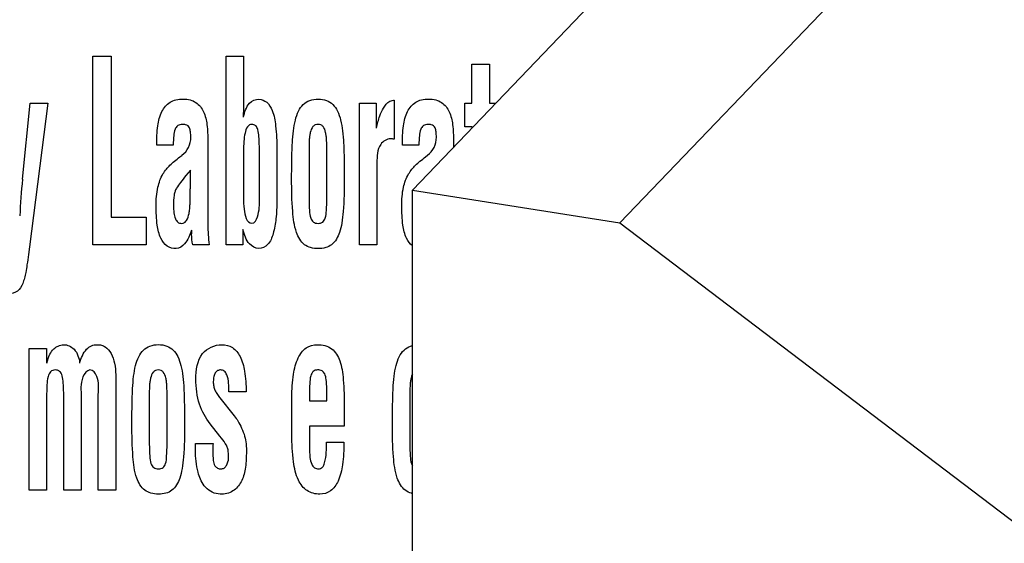
# Model space of a CAD drawing. Units: millimetres. Extents: x 0 to 420, y 0 to 297.
# Drawn here: x 292 to 294, y 130 to 131 of the extents above; entities that cross this region are included whole.
import ezdxf

# ---------------------------------------------------------------- set-up
doc = ezdxf.new("R2010")
doc.units = ezdxf.units.MM
doc.header["$LTSCALE"] = 23.1
doc.layers.add('7_ALL_FEATURES', color=7, linetype='CONTINUOUS')

msp = doc.modelspace()

# ---------------------------------------------------------------- linework, layer by layer
at = {"layer": '7_ALL_FEATURES', "color": 7, "linetype": 'Continuous'}
for p, q in [((292.9634, 130.8507), (294.306, 132.2497)), ((293.3818, 130.7845), (294.7243, 132.1835)), ((292.3185, 131.1208), (292.3561, 131.1208)), ((292.3185, 130.7406), (292.3185, 131.1208)), ((292.3561, 131.1208), (292.3561, 130.7964)), ((292.5876, 131.1208), (292.6228, 131.1208)), ((292.5876, 130.7406), (292.5876, 131.1208)), ((292.6228, 131.1208), (292.6228, 131.0295)), ((293.0834, 131.1048), (293.1189, 131.1048)), ((293.0834, 131.0262), (293.0834, 131.1048)), ((293.1189, 131.1048), (293.1189, 131.0262)), ((292.1769, 130.8727), (292.1923, 131.0262)), ((292.228, 131.0262), (292.1909, 130.7365)), ((292.1923, 131.0262), (292.228, 131.0262)), ((292.8567, 131.0262), (292.8905, 131.0262)), ((292.8567, 130.7406), (292.8567, 131.0262)), ((292.8905, 131.0262), (292.8905, 130.9755)), ((292.9254, 131.0317), (292.9268, 131.0317)), ((292.9268, 131.0317), (292.9268, 130.9535)), ((293.0693, 131.0262), (293.0834, 131.0262)), ((293.0693, 130.9783), (293.0693, 131.0262)), ((293.1189, 131.0262), (293.1319, 131.0262)), ((293.0837, 130.9783), (293.0693, 130.9783)), ((293.0837, 130.976), (293.0837, 130.9783)), ((292.481, 130.9416), (292.4476, 130.9416)), ((292.5507, 130.9494), (292.5507, 130.7806)), ((292.923, 130.9541), (292.9195, 130.9541)), ((292.9765, 130.9416), (292.9431, 130.9416)), ((293.0462, 130.9494), (293.0462, 130.9369)), ((292.6228, 130.9297), (292.6228, 130.8344)), ((292.6549, 130.9282), (292.6547, 130.9388)), ((292.6549, 130.8329), (292.6549, 130.9282)), ((292.6901, 130.9326), (292.6901, 130.8291)), ((292.7549, 130.9291), (292.7549, 130.8337)), ((292.7907, 130.8337), (292.7907, 130.9291)), ((292.8919, 130.9059), (292.8919, 130.7406)), ((292.9901, 130.9178), (292.9938, 130.9208)), ((292.5155, 130.8911), (292.5067, 130.88)), ((292.5155, 130.8602), (292.5155, 130.8911)), ((292.9634, 130.8507), (293.3818, 130.7845)), ((292.9634, 130.0613), (292.9634, 130.8507)), ((292.3561, 130.7964), (292.4264, 130.7964)), ((292.4264, 130.7964), (292.4264, 130.7406)), ((293.3818, 130.7845), (294.9463, 129.5967)), ((292.6211, 130.771), (292.6211, 130.7406)), ((292.1909, 130.7365), (292.1888, 130.7208)), ((292.4264, 130.7406), (292.3185, 130.7406)), ((292.5537, 130.7406), (292.5205, 130.7406)), ((292.6211, 130.7406), (292.5876, 130.7406)), ((292.8919, 130.7406), (292.8567, 130.7406)), ((292.1903, 130.5312), (292.2255, 130.5312)), ((292.1903, 130.2456), (292.1903, 130.5312)), ((292.2255, 130.5312), (292.2255, 130.5018)), ((292.3649, 130.4783), (292.3649, 130.2456)), ((292.7906, 130.4257), (292.7906, 130.4503)), ((292.2255, 130.4335), (292.2255, 130.2456)), ((292.26, 130.2456), (292.26, 130.4421)), ((292.2952, 130.4335), (292.2952, 130.2456)), ((292.3298, 130.2456), (292.3298, 130.4385)), ((292.4327, 130.4341), (292.4327, 130.3387)), ((292.4685, 130.3387), (292.4685, 130.4341)), ((292.5743, 130.4329), (292.5751, 130.4319)), ((292.5751, 130.4319), (292.6038, 130.3954)), ((292.6279, 130.4441), (292.5928, 130.4441)), ((292.7203, 130.358), (292.7203, 130.4331)), ((292.7555, 130.4372), (292.7555, 130.4257)), ((292.7555, 130.4257), (292.7906, 130.4257)), ((292.9582, 130.4341), (292.9582, 130.3387)), ((292.8258, 130.4133), (292.8258, 130.3748)), ((292.5748, 130.3546), (292.5556, 130.3794)), ((292.8258, 130.3748), (292.7555, 130.3748)), ((292.7555, 130.3748), (292.7555, 130.3332)), ((292.5781, 130.3505), (292.5748, 130.3546)), ((292.5262, 130.3399), (292.5613, 130.3399)), ((292.79, 130.3424), (292.8252, 130.3424)), ((292.2255, 130.2456), (292.1903, 130.2456)), ((292.2952, 130.2456), (292.26, 130.2456)), ((292.3649, 130.2456), (292.3298, 130.2456))]:
    msp.add_line(p, q, dxfattribs=at)
for centre, radius, start, end in [((292.4276, 131.0034), 0.1088, 308.0124, 310.5664), ((293.5939, 130.7321), 1.424, 174.3337, 177.3199)]:
    msp.add_arc(centre, radius, start, end, dxfattribs=at)
for points, knots in [([(292.4476, 130.9416), (292.4476, 130.9545), (292.4484, 130.9775), (292.4554, 131.0083), (292.4703, 131.0269), (292.4868, 131.0333), (292.5008, 131.0345), (292.5148, 131.0333), (292.5308, 131.0264), (292.5444, 131.0084), (292.55, 130.9806), (292.5507, 130.9605), (292.5507, 130.9494)], [0, 0, 0, 0, 0.167325, 0.295985, 0.402667, 0.457498, 0.519599, 0.582953, 0.637606, 0.740742, 0.856907, 1, 1, 1, 1]), ([(292.6228, 131.0295), (292.6228, 131.0275), (292.6227, 131.0221), (292.6226, 131.0115), (292.6222, 131.0028), (292.622, 130.9976)], [0, 0, 0, 0, 0.190269, 0.507018, 1, 1, 1, 1]), ([(292.6225, 130.9976), (292.6251, 131.0075), (292.6293, 131.0256), (292.6469, 131.0341), (292.6538, 131.0341)], [0, 0, 0, 0, 0.597994, 1, 1, 1, 1]), ([(292.6538, 131.0341), (292.6594, 131.0338), (292.6719, 131.0287), (292.6835, 131.0078), (292.6889, 130.975), (292.69, 130.9486), (292.6901, 130.9326)], [0, 0, 0, 0, 0.145779, 0.319066, 0.588902, 1, 1, 1, 1]), ([(292.7198, 130.8733), (292.7198, 130.8871), (292.7202, 130.9113), (292.7208, 130.9436), (292.7229, 130.9695), (292.7265, 130.9911), (292.7325, 131.0094), (292.7422, 131.0238), (292.7565, 131.0327), (292.7733, 131.0348), (292.79, 131.0328), (292.8041, 131.0237), (292.8134, 131.0094), (292.8194, 130.9911), (292.823, 130.9692), (292.8251, 130.943), (292.8257, 130.9107), (292.8259, 130.8868), (292.8259, 130.8733)], [0, 0, 0, 0, 0.110912, 0.194034, 0.259782, 0.318773, 0.369734, 0.413325, 0.454558, 0.500871, 0.546484, 0.587118, 0.630365, 0.681253, 0.740712, 0.808002, 0.891626, 1, 1, 1, 1]), ([(292.8911, 130.9755), (292.8929, 130.9839), (292.896, 130.998), (292.9033, 131.0141), (292.9096, 131.0234), (292.9162, 131.0296), (292.922, 131.0313), (292.9254, 131.0317)], [0, 0, 0, 0, 0.36777, 0.616094, 0.754831, 0.851279, 1, 1, 1, 1]), ([(292.9431, 130.9416), (292.9431, 130.9545), (292.944, 130.9775), (292.9508, 131.0084), (292.9658, 131.0269), (292.9822, 131.0333), (292.9962, 131.0345), (293.0102, 131.0333), (293.0263, 131.0264), (293.0399, 131.0084), (293.0455, 130.9806), (293.0462, 130.9605), (293.0462, 130.9494)], [0, 0, 0, 0, 0.167362, 0.295952, 0.402867, 0.457499, 0.519509, 0.582934, 0.63754, 0.740692, 0.856875, 1, 1, 1, 1]), ([(292.4983, 130.9208), (292.5038, 130.9252), (292.514, 130.9358), (292.5167, 130.9521), (292.5162, 130.9628), (292.5155, 130.9691), (292.5146, 130.9753), (292.5112, 130.9808), (292.5055, 130.9828), (292.4985, 130.9835), (292.4925, 130.9824), (292.4898, 130.9804), (292.4896, 130.9802)], [0, 0, 0, 0, 0.238104, 0.475619, 0.535814, 0.602115, 0.689451, 0.749903, 0.808827, 0.885683, 0.991305, 1, 1, 1, 1]), ([(292.6547, 130.9388), (292.6545, 130.9455), (292.6539, 130.9568), (292.6525, 130.971), (292.6482, 130.9813), (292.6403, 130.9838), (292.6341, 130.9824), (292.6287, 130.9763), (292.625, 130.9647), (292.623, 130.9482), (292.6228, 130.9361), (292.6228, 130.9297)], [0, 0, 0, 0, 0.18052, 0.305501, 0.387387, 0.462392, 0.505317, 0.551723, 0.67422, 0.827775, 1, 1, 1, 1]), ([(292.7907, 130.9291), (292.7907, 130.9364), (292.7907, 130.9465), (292.7897, 130.9591), (292.7882, 130.9686), (292.7854, 130.9773), (292.779, 130.9826), (292.7732, 130.9835), (292.7673, 130.9826), (292.7606, 130.9772), (292.7576, 130.9685), (292.7559, 130.959), (292.7549, 130.9464), (292.7549, 130.9364), (292.7549, 130.9291)], [0, 0, 0, 0, 0.176571, 0.242081, 0.305492, 0.409608, 0.452283, 0.497224, 0.546024, 0.591314, 0.696457, 0.75838, 0.82344, 1, 1, 1, 1]), ([(292.9938, 130.9208), (292.9992, 130.9252), (293.0094, 130.9358), (293.0121, 130.9521), (293.0117, 130.9628), (293.011, 130.9691), (293.01, 130.9753), (293.0066, 130.9808), (293.0009, 130.9828), (292.9939, 130.9835), (292.988, 130.9824), (292.9853, 130.9804), (292.9851, 130.9802)], [0, 0, 0, 0, 0.238154, 0.475719, 0.535918, 0.602211, 0.689649, 0.750145, 0.809081, 0.885953, 0.991287, 1, 1, 1, 1]), ([(292.4896, 130.9802), (292.4874, 130.9785), (292.4834, 130.9719), (292.4815, 130.9586), (292.481, 130.9479), (292.481, 130.9416)], [0, 0, 0, 0, 0.208868, 0.534195, 1, 1, 1, 1]), ([(292.9851, 130.9802), (292.9829, 130.9785), (292.9789, 130.9719), (292.9769, 130.9586), (292.9765, 130.9479), (292.9765, 130.9416)], [0, 0, 0, 0, 0.209197, 0.534339, 1, 1, 1, 1]), ([(292.9195, 130.9541), (292.9118, 130.9541), (292.8915, 130.9411), (292.892, 130.9185), (292.8919, 130.9059)], [0, 0, 0, 0, 0.37738, 1, 1, 1, 1]), ([(292.4464, 130.8184), (292.4464, 130.8312), (292.4478, 130.8537), (292.4568, 130.8789), (292.4667, 130.8929), (292.4744, 130.9014), (292.4839, 130.9094), (292.4907, 130.9148), (292.4946, 130.9178)], [0, 0, 0, 0, 0.331476, 0.577761, 0.680443, 0.773682, 0.874901, 1, 1, 1, 1]), ([(292.9419, 130.8184), (292.9419, 130.8312), (292.9432, 130.8537), (292.9522, 130.8789), (292.9621, 130.8929), (292.9699, 130.9014), (292.9793, 130.9094), (292.9862, 130.9148), (292.9901, 130.9178)], [0, 0, 0, 0, 0.331384, 0.577623, 0.68031, 0.773724, 0.874924, 1, 1, 1, 1]), ([(292.5067, 130.88), (292.5029, 130.8753), (292.4964, 130.8669), (292.4883, 130.8568), (292.4841, 130.8479), (292.4819, 130.8363), (292.4813, 130.8216), (292.482, 130.8058), (292.4842, 130.7939), (292.4893, 130.7853), (292.4971, 130.7831), (292.5032, 130.7845), (292.5057, 130.7868), (292.5066, 130.7879)], [0, 0, 0, 0, 0.14939, 0.262649, 0.32063, 0.388583, 0.553931, 0.683286, 0.780599, 0.851553, 0.917867, 0.96489, 1, 1, 1, 1]), ([(292.7459, 130.7406), (292.738, 130.7465), (292.7259, 130.7694), (292.7205, 130.8151), (292.7198, 130.8514), (292.7198, 130.8733)], [0, 0, 0, 0, 0.213049, 0.526314, 1, 1, 1, 1]), ([(292.8259, 130.8733), (292.8259, 130.8514), (292.8257, 130.8216), (292.8215, 130.7854), (292.8164, 130.762), (292.806, 130.7422), (292.788, 130.7337), (292.7733, 130.7322), (292.7585, 130.7337), (292.7495, 130.7379), (292.7459, 130.7406)], [0, 0, 0, 0, 0.335989, 0.456399, 0.556053, 0.705932, 0.773946, 0.851868, 0.930942, 1, 1, 1, 1]), ([(292.5066, 130.7879), (292.507, 130.7883), (292.5104, 130.793), (292.5127, 130.8017), (292.5143, 130.8129), (292.5149, 130.8228), (292.5153, 130.8339), (292.5152, 130.8447), (292.5155, 130.8537), (292.5155, 130.8584), (292.5155, 130.8602)], [0, 0, 0, 0, 0.023106, 0.231511, 0.356575, 0.487653, 0.634751, 0.807626, 0.92793, 1, 1, 1, 1]), ([(292.6228, 130.8344), (292.6228, 130.827), (292.623, 130.8111), (292.6288, 130.7837), (292.6397, 130.7837)], [0, 0, 0, 0, 0.40514, 1, 1, 1, 1]), ([(292.6397, 130.7837), (292.6454, 130.7837), (292.6555, 130.805), (292.6547, 130.8208), (292.6549, 130.8329)], [0, 0, 0, 0, 0.322685, 1, 1, 1, 1]), ([(292.6901, 130.8291), (292.6899, 130.8171), (292.689, 130.7947), (292.6838, 130.7649), (292.675, 130.7405), (292.6602, 130.7327), (292.6537, 130.7327)], [0, 0, 0, 0, 0.325136, 0.602265, 0.824772, 1, 1, 1, 1]), ([(292.7549, 130.8337), (292.7549, 130.8256), (292.7555, 130.8124), (292.7567, 130.796), (292.763, 130.7851), (292.7732, 130.7829), (292.7834, 130.7852), (292.7891, 130.7961), (292.7902, 130.8124), (292.7907, 130.8256), (292.7907, 130.8337)], [0, 0, 0, 0, 0.206004, 0.336254, 0.417927, 0.503012, 0.583765, 0.66402, 0.794004, 1, 1, 1, 1]), ([(292.4871, 130.7327), (292.4808, 130.7327), (292.467, 130.7361), (292.4534, 130.7554), (292.4474, 130.7836), (292.4464, 130.8057), (292.4464, 130.8184)], [0, 0, 0, 0, 0.180965, 0.372505, 0.635925, 1, 1, 1, 1]), ([(292.9634, 130.7384), (292.9582, 130.7421), (292.9489, 130.7557), (292.9429, 130.7836), (292.9419, 130.8057), (292.9419, 130.8184)], [0, 0, 0, 0, 0.224704, 0.550183, 1, 1, 1, 1]), ([(292.5178, 130.7697), (292.5145, 130.7601), (292.5087, 130.7445), (292.4935, 130.7327), (292.4871, 130.7327)], [0, 0, 0, 0, 0.613979, 1, 1, 1, 1]), ([(292.5181, 130.7617), (292.5181, 130.763), (292.5186, 130.7657), (292.5184, 130.7684), (292.5184, 130.7697)], [0, 0, 0, 0, 0.50071, 1, 1, 1, 1]), ([(292.6537, 130.7327), (292.6466, 130.7334), (292.6292, 130.7426), (292.6245, 130.7609), (292.6216, 130.771)], [0, 0, 0, 0, 0.402456, 1, 1, 1, 1]), ([(292.1888, 130.7208), (292.1879, 130.7138), (292.1863, 130.7018), (292.1839, 130.6859), (292.181, 130.6733), (292.1769, 130.66), (292.1683, 130.6451), (292.1494, 130.6403), (292.1379, 130.6427), (292.1326, 130.6442)], [0, 0, 0, 0, 0.1861, 0.320957, 0.426616, 0.525539, 0.692165, 0.852885, 1, 1, 1, 1]), ([(292.226, 130.5018), (292.2276, 130.5079), (292.2307, 130.5183), (292.2387, 130.5306), (292.2488, 130.5369), (292.2559, 130.5388), (292.2595, 130.5391)], [0, 0, 0, 0, 0.350364, 0.598534, 0.800161, 1, 1, 1, 1]), ([(292.2595, 130.5391), (292.2673, 130.5391), (292.2855, 130.5307), (292.2912, 130.512), (292.292, 130.5021)], [0, 0, 0, 0, 0.439687, 1, 1, 1, 1]), ([(292.2925, 130.5021), (292.2952, 130.5121), (292.3006, 130.5263), (292.3156, 130.5376), (292.3266, 130.5396), (292.3362, 130.5384), (292.347, 130.5337), (292.357, 130.5208), (292.3636, 130.501), (292.3649, 130.4861), (292.3649, 130.4783)], [0, 0, 0, 0, 0.231362, 0.32064, 0.409142, 0.474177, 0.535586, 0.667949, 0.82392, 1, 1, 1, 1]), ([(292.3976, 130.3783), (292.3976, 130.3921), (292.3979, 130.4163), (292.3987, 130.4486), (292.4007, 130.4745), (292.4043, 130.4961), (292.4103, 130.5144), (292.42, 130.5288), (292.4343, 130.5378), (292.4511, 130.5398), (292.4678, 130.5378), (292.4818, 130.5287), (292.4912, 130.5144), (292.4971, 130.4961), (292.5008, 130.4742), (292.5028, 130.448), (292.5035, 130.4157), (292.5037, 130.3918), (292.5037, 130.3783)], [0, 0, 0, 0, 0.110918, 0.194047, 0.259795, 0.318797, 0.369747, 0.413363, 0.454534, 0.500925, 0.546453, 0.587078, 0.63035, 0.681228, 0.740703, 0.807991, 0.89162, 1, 1, 1, 1]), ([(292.5267, 130.4696), (292.5267, 130.4874), (292.5305, 130.5234), (292.5648, 130.5391), (292.579, 130.5391)], [0, 0, 0, 0, 0.554883, 1, 1, 1, 1]), ([(292.579, 130.5391), (292.5864, 130.5391), (292.6023, 130.5351), (292.6186, 130.5137), (292.6266, 130.4823), (292.6279, 130.458), (292.6279, 130.4441)], [0, 0, 0, 0, 0.187403, 0.385572, 0.647997, 1, 1, 1, 1]), ([(292.7203, 130.4331), (292.7203, 130.4486), (292.7217, 130.4757), (292.73, 130.5104), (292.7468, 130.5344), (292.7639, 130.5391), (292.7717, 130.5391)], [0, 0, 0, 0, 0.357652, 0.623099, 0.819704, 1, 1, 1, 1]), ([(292.7717, 130.5391), (292.7817, 130.5391), (292.803, 130.5343), (292.8167, 130.5101), (292.8219, 130.4881), (292.8256, 130.457), (292.8258, 130.4317), (292.8258, 130.4133)], [0, 0, 0, 0, 0.195834, 0.387298, 0.50528, 0.640546, 1, 1, 1, 1]), ([(292.923, 130.3783), (292.9231, 130.3921), (292.9234, 130.4163), (292.9241, 130.4486), (292.9262, 130.4745), (292.9298, 130.4961), (292.9358, 130.5144), (292.9455, 130.5288), (292.9559, 130.5353), (292.9621, 130.5373), (292.9634, 130.5376)], [0, 0, 0, 0, 0.238292, 0.416883, 0.558133, 0.68489, 0.79435, 0.888053, 0.976502, 1, 1, 1, 1]), ([(292.26, 130.4421), (292.26, 130.4488), (292.2595, 130.4603), (292.2581, 130.4751), (292.253, 130.4862), (292.2426, 130.4893), (292.2323, 130.4853), (292.2274, 130.4728), (292.2259, 130.4555), (292.2255, 130.4417), (292.2255, 130.4335)], [0, 0, 0, 0, 0.171822, 0.297314, 0.383954, 0.465759, 0.549571, 0.644398, 0.789668, 1, 1, 1, 1]), ([(292.313, 130.4882), (292.3064, 130.4875), (292.2921, 130.4669), (292.2952, 130.447), (292.2952, 130.4335)], [0, 0, 0, 0, 0.330106, 1, 1, 1, 1]), ([(292.3298, 130.4385), (292.3298, 130.4508), (292.3331, 130.4688), (292.3193, 130.4882), (292.313, 130.4882)], [0, 0, 0, 0, 0.662457, 1, 1, 1, 1]), ([(292.4685, 130.4341), (292.4685, 130.4414), (292.4685, 130.4515), (292.4675, 130.4641), (292.466, 130.4736), (292.4632, 130.4824), (292.4567, 130.4876), (292.451, 130.4885), (292.4451, 130.4876), (292.4384, 130.4822), (292.4354, 130.4735), (292.4337, 130.464), (292.4327, 130.4514), (292.4327, 130.4414), (292.4327, 130.4341)], [0, 0, 0, 0, 0.176571, 0.242083, 0.305496, 0.409615, 0.452504, 0.497483, 0.546023, 0.591285, 0.696431, 0.758377, 0.823429, 1, 1, 1, 1]), ([(292.5928, 130.4441), (292.5928, 130.4556), (292.5938, 130.4706), (292.585, 130.4864), (292.5771, 130.4888), (292.5702, 130.4872), (292.5651, 130.4822), (292.5622, 130.4743), (292.5618, 130.4683), (292.5618, 130.4649)], [0, 0, 0, 0, 0.42309, 0.529923, 0.624663, 0.700745, 0.778982, 0.875217, 1, 1, 1, 1]), ([(292.7906, 130.4503), (292.7906, 130.4564), (292.7899, 130.4664), (292.788, 130.4793), (292.7813, 130.4872), (292.7722, 130.4889), (292.7621, 130.4862), (292.7572, 130.4744), (292.7559, 130.4582), (292.7555, 130.445), (292.7555, 130.4372)], [0, 0, 0, 0, 0.17238, 0.283834, 0.360568, 0.44619, 0.534165, 0.62987, 0.779354, 1, 1, 1, 1]), ([(292.5556, 130.3794), (292.5464, 130.3913), (292.5303, 130.4199), (292.5267, 130.4526), (292.5267, 130.4696)], [0, 0, 0, 0, 0.467954, 1, 1, 1, 1]), ([(292.5618, 130.4649), (292.5618, 130.4616), (292.5621, 130.4557), (292.5647, 130.4475), (292.569, 130.4402), (292.5723, 130.4354), (292.5743, 130.4329)], [0, 0, 0, 0, 0.275909, 0.502731, 0.730344, 1, 1, 1, 1]), ([(292.9634, 130.4795), (292.9622, 130.477), (292.9606, 130.4718), (292.9592, 130.464), (292.9582, 130.4514), (292.9582, 130.4414), (292.9582, 130.4341)], [0, 0, 0, 0, 0.176708, 0.344708, 0.521132, 1, 1, 1, 1]), ([(292.6038, 130.3954), (292.6068, 130.3924), (292.6121, 130.3843), (292.6192, 130.3706), (292.6254, 130.3553), (292.6285, 130.338), (292.6286, 130.3157), (292.6273, 130.2896), (292.62, 130.2624), (292.6023, 130.2416), (292.5789, 130.236), (292.5591, 130.2404), (292.5502, 130.2473), (292.5465, 130.2513)], [0, 0, 0, 0, 0.056205, 0.129047, 0.206635, 0.27689, 0.362916, 0.504848, 0.626052, 0.734513, 0.85366, 0.928102, 1, 1, 1, 1]), ([(292.4237, 130.2456), (292.4158, 130.2515), (292.4037, 130.2744), (292.3983, 130.3201), (292.3976, 130.3564), (292.3976, 130.3783)], [0, 0, 0, 0, 0.213047, 0.526309, 1, 1, 1, 1]), ([(292.5037, 130.3783), (292.5037, 130.3564), (292.5035, 130.3266), (292.4993, 130.2904), (292.4941, 130.267), (292.4838, 130.2472), (292.4658, 130.2387), (292.4511, 130.2372), (292.4363, 130.2387), (292.4273, 130.2429), (292.4237, 130.2456)], [0, 0, 0, 0, 0.336029, 0.456461, 0.556209, 0.705899, 0.774183, 0.851827, 0.931129, 1, 1, 1, 1]), ([(292.9491, 130.2456), (292.9413, 130.2515), (292.9291, 130.2744), (292.9238, 130.3201), (292.923, 130.3564), (292.923, 130.3783)], [0, 0, 0, 0, 0.213047, 0.526309, 1, 1, 1, 1]), ([(292.5926, 130.3101), (292.5927, 130.3112), (292.5928, 130.3148), (292.5921, 130.3211), (292.5915, 130.3289), (292.5872, 130.3395), (292.5818, 130.3461), (292.5781, 130.3505)], [0, 0, 0, 0, 0.077221, 0.238409, 0.431246, 0.605906, 1, 1, 1, 1]), ([(292.7766, 130.2377), (292.7677, 130.2377), (292.7488, 130.2422), (292.7297, 130.2686), (292.7217, 130.3085), (292.7203, 130.3396), (292.7203, 130.358)], [0, 0, 0, 0, 0.18033, 0.365728, 0.626248, 1, 1, 1, 1]), ([(292.4327, 130.3387), (292.4327, 130.3306), (292.4333, 130.3174), (292.4344, 130.301), (292.4408, 130.2901), (292.451, 130.288), (292.4612, 130.2902), (292.4669, 130.3011), (292.4679, 130.3174), (292.4685, 130.3306), (292.4685, 130.3387)], [0, 0, 0, 0, 0.205977, 0.336188, 0.417984, 0.502824, 0.583835, 0.6641, 0.79404, 1, 1, 1, 1]), ([(292.5259, 130.3262), (292.5259, 130.3284), (292.5258, 130.3329), (292.5262, 130.3375), (292.5262, 130.3399)], [0, 0, 0, 0, 0.479052, 1, 1, 1, 1]), ([(292.5465, 130.2513), (292.5454, 130.2524), (292.5379, 130.2613), (292.5279, 130.2864), (292.5259, 130.3114), (292.5259, 130.3262)], [0, 0, 0, 0, 0.058178, 0.437422, 1, 1, 1, 1]), ([(292.5613, 130.3399), (292.5609, 130.3348), (292.5606, 130.3233), (292.5611, 130.3084), (292.5635, 130.2956), (292.5702, 130.2897), (292.5771, 130.2881), (292.5842, 130.29), (292.5903, 130.2977), (292.5923, 130.3051), (292.5926, 130.3101)], [0, 0, 0, 0, 0.173063, 0.389716, 0.515368, 0.595913, 0.679096, 0.749664, 0.831616, 1, 1, 1, 1]), ([(292.7555, 130.3332), (292.7555, 130.326), (292.7561, 130.3141), (292.7588, 130.2993), (292.7652, 130.2904), (292.7739, 130.2877), (292.783, 130.2914), (292.7906, 130.3113), (292.79, 130.3286), (292.79, 130.3424)], [0, 0, 0, 0, 0.192339, 0.315471, 0.395225, 0.467395, 0.540141, 0.633217, 1, 1, 1, 1]), ([(292.8252, 130.3424), (292.8252, 130.3272), (292.824, 130.3007), (292.8164, 130.2665), (292.8008, 130.2425), (292.7841, 130.2377), (292.7766, 130.2377)], [0, 0, 0, 0, 0.358128, 0.624794, 0.821197, 1, 1, 1, 1]), ([(292.9582, 130.3387), (292.9582, 130.3306), (292.9588, 130.3174), (292.9598, 130.3028), (292.9627, 130.2966), (292.9634, 130.2953)], [0, 0, 0, 0, 0.553144, 0.902822, 1, 1, 1, 1]), ([(292.9634, 130.2391), (292.9627, 130.2393), (292.9576, 130.2406), (292.9527, 130.2429), (292.9491, 130.2456)], [0, 0, 0, 0, 0.142114, 1, 1, 1, 1])]:
    msp.add_open_spline(points, degree=3, knots=knots, dxfattribs=at)
for points in [[(292.9268, 130.9535), (292.9255, 130.9535), (292.9242, 130.9537), (292.923, 130.9541)], [(292.5507, 130.7806), (292.5507, 130.7673), (292.5518, 130.7539), (292.5537, 130.7406)], [(292.5205, 130.7406), (292.5187, 130.7475), (292.5181, 130.7546), (292.5181, 130.7617)]]:
    msp.add_open_spline(points, degree=3, dxfattribs=at)

doc.saveas('drawing.dxf')
